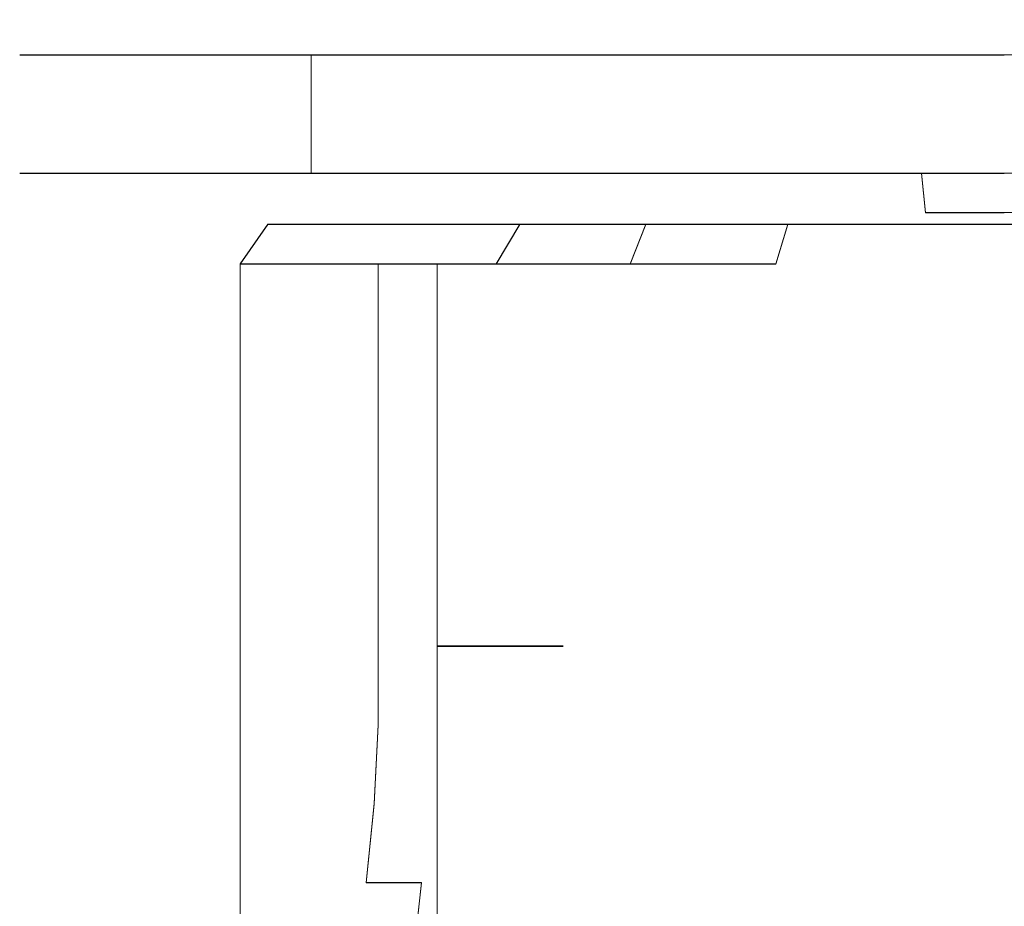
# Model space of a CAD drawing. Extents: x -125 to 293, y -246 to 0.
# Drawn here: x 75 to 100, y -22 to 0 of the extents above; entities that cross this region are included whole.
import ezdxf

# ---------------------------------------------------------------- set-up
doc = ezdxf.new("R2010")
doc.units = 0
doc.header["$LTSCALE"] = 500
doc.header["$MEASUREMENT"] = 0
doc.layers.add('CHROM', color=7, linetype='Continuous')
doc.layers.add('DWXOUTLINES', color=7, linetype='Continuous')

msp = doc.modelspace()

# ---------------------------------------------------------------- linework, layer by layer
at = {"layer": 'CHROM', "lineweight": 0}
for points, invisible_edges in [([(74.9, -0.9), (75, -0.9, 2.1), (76, 0, 2), (75.9, 0)], 15), ([(75, -0.9, -2.1), (74.9, -0.9), (75.9, 0), (76, 0, -2)], 15), ([(75, -0.9, 2.1), (75.3, -0.9, 4.3), (76.3, 0, 4.1), (76, 0, 2)], 15), ([(75.3, -0.9, -4.3), (75, -0.9, -2.1), (76, 0, -2), (76.3, 0, -4.1)], 15), ([(75.3, -0.9, 4.3), (75.8, -0.9, 6.4), (76.8, 0, 6.2), (76.3, 0, 4.1)], 15), ([(75.8, -0.9, -6.4), (75.3, -0.9, -4.3), (76.3, 0, -4.1), (76.8, 0, -6.2)], 15), ([(75.8, -0.9, 6.4), (76.5, -0.9, 8.5), (77.4, 0, 8.2), (76.8, 0, 6.2)], 15), ([(76.5, -0.9, -8.5), (75.8, -0.9, -6.4), (76.8, 0, -6.2), (77.4, 0, -8.2)], 15), ([(75.9, 0), (77.3, 0), (76, 0, -2), (75.9, 0)], 15), ([(75.9, 0), (76, 0, 2), (77.3, 0), (75.9, 0)], 15), ([(77.3, 0), (78.6, 0), (76.3, 0, -4.1), (76, 0, -2)], 15), ([(76, 0, 2), (76.3, 0, 4.1), (78.6, 0), (77.3, 0)], 15), ([(78.6, 0), (79.9, 0), (76.8, 0, -6.2), (76.3, 0, -4.1)], 15), ([(76.3, 0, 4.1), (76.8, 0, 6.2), (79.9, 0), (78.6, 0)], 15), ([(76.5, -0.9, 8.5), (77.3, -0.9, 10.5), (78.2, 0, 10.1), (77.4, 0, 8.2)], 15), ([(77.3, -0.9, -10.5), (76.5, -0.9, -8.5), (77.4, 0, -8.2), (78.2, 0, -10.1)], 15), ([(79.9, 0), (81.3, 0), (77.4, 0, -8.2), (76.8, 0, -6.2)], 15), ([(76.8, 0, 6.2), (77.4, 0, 8.2), (81.3, 0), (79.9, 0)], 15), ([(77.3, -0.9, 10.5), (78.3, -0.9, 12.5), (79.2, 0, 12), (78.2, 0, 10.1)], 15), ([(78.3, -0.9, -12.4), (77.3, -0.9, -10.5), (78.2, 0, -10.1), (79.2, 0, -11.9)], 15), ([(81.3, 0), (82.6, 0), (78.2, 0, -10.1), (77.4, 0, -8.2)], 15), ([(77.4, 0, 8.2), (78.2, 0, 10.1), (82.6, 0), (81.3, 0)], 15), ([(82.6, 0), (83.9, 0), (79.2, 0, -11.9), (78.2, 0, -10.1)], 15), ([(78.2, 0, 10.1), (79.2, 0, 12), (83.9, 0), (82.6, 0)], 15), ([(78.3, -0.9, 12.5), (79.5, -0.9, 14.3), (80.3, 0, 13.7), (79.2, 0, 12)], 15), ([(79.5, -0.9, -14.3), (78.3, -0.9, -12.4), (79.2, 0, -11.9), (80.3, 0, -13.7)], 15), ([(83.9, 0), (85.3, 0), (80.3, 0, -13.7), (79.2, 0, -11.9)], 15), ([(79.2, 0, 12), (80.3, 0, 13.7), (85.3, 0), (83.9, 0)], 15), ([(79.5, -0.9, 14.3), (80.8, -0.9, 16), (81.6, 0, 15.4), (80.3, 0, 13.7)], 15), ([(80.8, -0.9, -16), (79.5, -0.9, -14.3), (80.3, 0, -13.7), (81.6, 0, -15.4)], 15), ([(85.3, 0), (86.6, 0), (81.6, 0, -15.4), (80.3, 0, -13.7)], 15), ([(80.3, 0, 13.7), (81.6, 0, 15.4), (86.6, 0), (85.3, 0)], 15), ([(80.8, -0.9, 16), (82.3, -0.9, 17.6), (83, 0, 16.9), (81.6, 0, 15.4)], 15), ([(82.3, -0.9, -17.6), (80.8, -0.9, -16), (81.6, 0, -15.4), (83, 0, -16.9)], 15), ([(86.6, 0), (87.9, 0), (83, 0, -16.9), (81.6, 0, -15.4)], 15), ([(81.6, 0, 15.4), (83, 0, 16.9), (87.9, 0), (86.6, 0)], 15), ([(82.3, -0.9, 17.6), (83.9, -0.9, 19.1), (84.5, 0, 18.3), (83, 0, 16.9)], 15), ([(83.9, -0.9, -19.1), (82.3, -0.9, -17.6), (83, 0, -16.9), (84.5, 0, -18.3)], 15), ([(87.9, 0), (89.3, 0), (84.5, 0, -18.3), (83, 0, -16.9)], 15), ([(83, 0, 16.9), (84.5, 0, 18.3), (89.3, 0), (87.9, 0)], 15), ([(83.9, -0.9, 19.1), (85.6, -0.9, 20.4), (86.2, 0, 19.6), (84.5, 0, 18.3)], 15), ([(85.6, -0.9, -20.4), (83.9, -0.9, -19.1), (84.5, 0, -18.3), (86.2, 0, -19.6)], 15), ([(89.3, 0), (90.6, 0), (86.2, 0, -19.6), (84.5, 0, -18.3)], 15), ([(84.5, 0, 18.3), (86.2, 0, 19.6), (90.6, 0), (89.3, 0)], 15), ([(85.6, -0.9, 20.4), (87.4, -0.9, 21.6), (87.9, 0, 20.7), (86.2, 0, 19.6)], 15), ([(87.4, -0.9, -21.6), (85.6, -0.9, -20.4), (86.2, 0, -19.6), (87.9, 0, -20.7)], 15), ([(90.6, 0), (91.9, 0), (87.9, 0, -20.7), (86.2, 0, -19.6)], 15), ([(86.2, 0, 19.6), (87.9, 0, 20.7), (91.9, 0), (90.6, 0)], 15), ([(87.4, -0.9, 21.6), (89.4, -0.9, 22.6), (89.8, 0, 21.7), (87.9, 0, 20.7)], 15), ([(89.4, -0.9, -22.6), (87.4, -0.9, -21.6), (87.9, 0, -20.7), (89.8, 0, -21.7)], 15), ([(91.9, 0), (93.3, 0), (89.8, 0, -21.7), (87.9, 0, -20.7)], 15), ([(87.9, 0, 20.7), (89.8, 0, 21.7), (93.3, 0), (91.9, 0)], 15), ([(89.4, -0.9, 22.6), (91.4, -0.9, 23.4), (91.7, 0, 22.5), (89.8, 0, 21.7)], 15), ([(91.4, -0.9, -23.4), (89.4, -0.9, -22.6), (89.8, 0, -21.7), (91.7, 0, -22.5)], 15), ([(93.3, 0), (94.6, 0), (91.7, 0, -22.5), (89.8, 0, -21.7)], 15), ([(89.8, 0, 21.7), (91.7, 0, 22.5), (94.6, 0), (93.3, 0)], 15), ([(91.4, -0.9, 23.4), (93.5, -0.9, 24.1), (93.7, 0, 23.1), (91.7, 0, 22.5)], 15), ([(93.5, -0.9, -24.1), (91.4, -0.9, -23.4), (91.7, 0, -22.5), (93.7, 0, -23.1)], 15), ([(94.6, 0), (95.9, 0), (93.7, 0, -23.1), (91.7, 0, -22.5)], 15), ([(91.7, 0, 22.5), (93.7, 0, 23.1), (95.9, 0), (94.6, 0)], 15), ([(93.5, -0.9, 24.1), (95.6, -0.9, 24.6), (95.8, 0, 23.6), (93.7, 0, 23.1)], 15), ([(95.6, -0.9, -24.6), (93.5, -0.9, -24.1), (93.7, 0, -23.1), (95.8, 0, -23.6)], 15), ([(95.9, 0), (97.3, 0), (95.8, 0, -23.6), (93.7, 0, -23.1)], 15), ([(93.7, 0, 23.1), (95.8, 0, 23.6), (97.3, 0), (95.9, 0)], 15), ([(95.6, -0.9, 24.6), (97.8, -0.9, 24.9), (97.9, 0, 23.9), (95.8, 0, 23.6)], 15), ([(97.8, -0.9, -24.9), (95.6, -0.9, -24.6), (95.8, 0, -23.6), (97.9, 0, -23.9)], 15), ([(97.3, 0), (98.6, 0), (97.9, 0, -23.9), (95.8, 0, -23.6)], 15), ([(95.8, 0, 23.6), (97.9, 0, 23.9), (98.6, 0), (97.3, 0)], 15), ([(97.8, -0.9, 24.9), (99.9, -0.9, 25), (99.9, 0, 24), (97.9, 0, 23.9)], 15), ([(99.9, -0.9, -24.9), (97.8, -0.9, -24.9), (97.9, 0, -23.9), (99.9, 0, -23.9)], 15), ([(98.6, 0), (99.9, 0), (99.9, 0, -23.9), (97.9, 0, -23.9)], 15), ([(97.9, 0, 23.9), (99.9, 0, 24), (99.9, 0), (98.6, 0)], 15), ([(74.9, -3.9), (75, -3.9, 2.1), (75, -0.9, 2.1), (74.9, -0.9)], 11), ([(75, -3.9, -2.1), (74.9, -3.9), (74.9, -0.9), (75, -0.9, -2.1)], 11), ([(75, -3.9, 2.1), (75.3, -3.9, 4.3), (75.3, -0.9, 4.3), (75, -0.9, 2.1)], 11), ([(75.3, -3.9, -4.3), (75, -3.9, -2.1), (75, -0.9, -2.1), (75.3, -0.9, -4.3)], 11), ([(75.3, -3.9, 4.3), (75.8, -3.9, 6.4), (75.8, -0.9, 6.4), (75.3, -0.9, 4.3)], 11), ([(75.8, -3.9, -6.4), (75.3, -3.9, -4.3), (75.3, -0.9, -4.3), (75.8, -0.9, -6.4)], 11), ([(75.8, -3.9, 6.4), (76.5, -3.9, 8.5), (76.5, -0.9, 8.5), (75.8, -0.9, 6.4)], 11), ([(76.5, -3.9, -8.5), (75.8, -3.9, -6.4), (75.8, -0.9, -6.4), (76.5, -0.9, -8.5)], 11), ([(76.5, -3.9, 8.5), (77.3, -3.9, 10.5), (77.3, -0.9, 10.5), (76.5, -0.9, 8.5)], 11), ([(77.3, -3.9, -10.5), (76.5, -3.9, -8.5), (76.5, -0.9, -8.5), (77.3, -0.9, -10.5)], 11), ([(77.3, -3.9, 10.5), (78.3, -3.9, 12.5), (78.3, -0.9, 12.5), (77.3, -0.9, 10.5)], 11), ([(78.3, -3.9, -12.4), (77.3, -3.9, -10.5), (77.3, -0.9, -10.5), (78.3, -0.9, -12.4)], 11), ([(78.3, -3.9, 12.5), (79.5, -3.9, 14.3), (79.5, -0.9, 14.3), (78.3, -0.9, 12.5)], 11), ([(79.5, -3.9, -14.3), (78.3, -3.9, -12.4), (78.3, -0.9, -12.4), (79.5, -0.9, -14.3)], 11), ([(79.5, -3.9, 14.3), (80.8, -3.9, 16), (80.8, -0.9, 16), (79.5, -0.9, 14.3)], 11), ([(80.8, -3.9, -16), (79.5, -3.9, -14.3), (79.5, -0.9, -14.3), (80.8, -0.9, -16)], 11), ([(80.8, -3.9, 16), (82.3, -3.9, 17.6), (82.3, -0.9, 17.6), (80.8, -0.9, 16)], 9), ([(82.3, -3.9, -17.6), (80.8, -3.9, -16), (80.8, -0.9, -16), (82.3, -0.9, -17.6)], 11), ([(82.3, -3.9, 17.6), (83.9, -3.9, 19.1), (83.9, -0.9, 19.1), (82.3, -0.9, 17.6)], 11), ([(83.9, -3.9, -19.1), (82.3, -3.9, -17.6), (82.3, -0.9, -17.6), (83.9, -0.9, -19.1)], 9), ([(83.9, -3.9, 19.1), (85.6, -3.9, 20.4), (85.6, -0.9, 20.4), (83.9, -0.9, 19.1)], 11), ([(85.6, -3.9, -20.4), (83.9, -3.9, -19.1), (83.9, -0.9, -19.1), (85.6, -0.9, -20.4)], 11), ([(85.6, -3.9, 20.4), (87.4, -3.9, 21.6), (87.4, -0.9, 21.6), (85.6, -0.9, 20.4)], 11), ([(87.4, -3.9, -21.6), (85.6, -3.9, -20.4), (85.6, -0.9, -20.4), (87.4, -0.9, -21.6)], 11), ([(87.4, -3.9, 21.6), (89.4, -3.9, 22.6), (89.4, -0.9, 22.6), (87.4, -0.9, 21.6)], 11), ([(89.4, -3.9, -22.6), (87.4, -3.9, -21.6), (87.4, -0.9, -21.6), (89.4, -0.9, -22.6)], 11), ([(89.4, -3.9, 22.6), (91.4, -3.9, 23.4), (91.4, -0.9, 23.4), (89.4, -0.9, 22.6)], 11), ([(91.4, -3.9, -23.4), (89.4, -3.9, -22.6), (89.4, -0.9, -22.6), (91.4, -0.9, -23.4)], 11), ([(91.4, -3.9, 23.4), (93.5, -3.9, 24.1), (93.5, -0.9, 24.1), (91.4, -0.9, 23.4)], 11), ([(93.5, -3.9, -24.1), (91.4, -3.9, -23.4), (91.4, -0.9, -23.4), (93.5, -0.9, -24.1)], 11), ([(93.5, -3.9, 24.1), (95.6, -3.9, 24.6), (95.6, -0.9, 24.6), (93.5, -0.9, 24.1)], 11), ([(95.6, -3.9, -24.6), (93.5, -3.9, -24.1), (93.5, -0.9, -24.1), (95.6, -0.9, -24.6)], 11), ([(95.6, -3.9, 24.6), (97.8, -3.9, 24.9), (97.8, -0.9, 24.9), (95.6, -0.9, 24.6)], 11), ([(97.8, -3.9, -24.9), (95.6, -3.9, -24.6), (95.6, -0.9, -24.6), (97.8, -0.9, -24.9)], 11), ([(97.8, -3.9, 24.9), (99.9, -3.9, 25), (99.9, -0.9, 25), (97.8, -0.9, 24.9)], 11), ([(99.9, -3.9, -24.9), (97.8, -3.9, -24.9), (97.8, -0.9, -24.9), (99.9, -0.9, -24.9)], 11), ([(75.9, -4.9), (76, -4.9, 2), (75, -3.9, 2.1), (74.9, -3.9)], 11), ([(76, -4.9, -2), (75.9, -4.9), (74.9, -3.9), (75, -3.9, -2.1)], 11), ([(76, -4.9, 2), (76.3, -4.9, 4.1), (75.3, -3.9, 4.3), (75, -3.9, 2.1)], 11), ([(76.3, -4.9, -4.1), (76, -4.9, -2), (75, -3.9, -2.1), (75.3, -3.9, -4.3)], 11), ([(76.3, -4.9, 4.1), (76.8, -4.9, 6.2), (75.8, -3.9, 6.4), (75.3, -3.9, 4.3)], 11), ([(76.8, -4.9, -6.2), (76.3, -4.9, -4.1), (75.3, -3.9, -4.3), (75.8, -3.9, -6.4)], 11), ([(76.8, -4.9, 6.2), (77.4, -4.9, 8.2), (76.5, -3.9, 8.5), (75.8, -3.9, 6.4)], 11), ([(77.4, -4.9, -8.2), (76.8, -4.9, -6.2), (75.8, -3.9, -6.4), (76.5, -3.9, -8.5)], 11), ([(77.4, -4.9, 8.2), (78.2, -4.9, 10.1), (77.3, -3.9, 10.5), (76.5, -3.9, 8.5)], 11), ([(78.2, -4.9, -10.1), (77.4, -4.9, -8.2), (76.5, -3.9, -8.5), (77.3, -3.9, -10.5)], 11), ([(78.2, -4.9, 10.1), (79.2, -4.9, 12), (78.3, -3.9, 12.5), (77.3, -3.9, 10.5)], 11), ([(79.2, -4.9, -11.9), (78.2, -4.9, -10.1), (77.3, -3.9, -10.5), (78.3, -3.9, -12.4)], 11), ([(79.2, -4.9, 12), (80.3, -4.9, 13.7), (79.5, -3.9, 14.3), (78.3, -3.9, 12.5)], 11), ([(80.3, -4.9, -13.7), (79.2, -4.9, -11.9), (78.3, -3.9, -12.4), (79.5, -3.9, -14.3)], 11), ([(80.3, -4.9, 13.7), (81.6, -4.9, 15.4), (80.8, -3.9, 16), (79.5, -3.9, 14.3)], 11), ([(81.6, -4.9, -15.4), (80.3, -4.9, -13.7), (79.5, -3.9, -14.3), (80.8, -3.9, -16)], 11), ([(81.6, -4.9, 15.4), (83, -4.9, 16.9), (82.3, -3.9, 17.6), (80.8, -3.9, 16)], 11), ([(83, -4.9, -16.9), (81.6, -4.9, -15.4), (80.8, -3.9, -16), (82.3, -3.9, -17.6)], 11), ([(83, -4.9, 16.9), (84.5, -4.9, 18.3), (83.9, -3.9, 19.1), (82.3, -3.9, 17.6)], 11), ([(84.5, -4.9, -18.3), (83, -4.9, -16.9), (82.3, -3.9, -17.6), (83.9, -3.9, -19.1)], 11), ([(84.5, -4.9, 18.3), (86.2, -4.9, 19.6), (85.6, -3.9, 20.4), (83.9, -3.9, 19.1)], 11), ([(86.2, -4.9, -19.6), (84.5, -4.9, -18.3), (83.9, -3.9, -19.1), (85.6, -3.9, -20.4)], 11), ([(86.2, -4.9, 19.6), (87.9, -4.9, 20.7), (87.4, -3.9, 21.6), (85.6, -3.9, 20.4)], 11), ([(87.9, -4.9, -20.7), (86.2, -4.9, -19.6), (85.6, -3.9, -20.4), (87.4, -3.9, -21.6)], 11), ([(87.9, -4.9, 20.7), (89.8, -4.9, 21.7), (89.4, -3.9, 22.6), (87.4, -3.9, 21.6)], 11), ([(89.8, -4.9, -21.7), (87.9, -4.9, -20.7), (87.4, -3.9, -21.6), (89.4, -3.9, -22.6)], 11), ([(89.8, -4.9, 21.7), (91.7, -4.9, 22.5), (91.4, -3.9, 23.4), (89.4, -3.9, 22.6)], 11), ([(91.7, -4.9, -22.5), (89.8, -4.9, -21.7), (89.4, -3.9, -22.6), (91.4, -3.9, -23.4)], 11), ([(91.7, -4.9, 22.5), (93.7, -4.9, 23.1), (93.5, -3.9, 24.1), (91.4, -3.9, 23.4)], 11), ([(93.7, -4.9, -23.1), (91.7, -4.9, -22.5), (91.4, -3.9, -23.4), (93.5, -3.9, -24.1)], 11), ([(93.7, -4.9, 23.1), (95.8, -4.9, 23.6), (95.6, -3.9, 24.6), (93.5, -3.9, 24.1)], 11), ([(95.8, -4.9, -23.6), (93.7, -4.9, -23.1), (93.5, -3.9, -24.1), (95.6, -3.9, -24.6)], 11), ([(95.8, -4.9, 23.6), (97.9, -4.9, 23.9), (97.8, -3.9, 24.9), (95.6, -3.9, 24.6)], 11), ([(97.9, -4.9, -23.9), (95.8, -4.9, -23.6), (95.6, -3.9, -24.6), (97.8, -3.9, -24.9)], 11), ([(97.9, -4.9, 23.9), (99.9, -4.9, 24), (99.9, -3.9, 25), (97.8, -3.9, 24.9)], 11), ([(99.9, -4.9, -23.9), (97.9, -4.9, -23.9), (97.8, -3.9, -24.9), (99.9, -3.9, -24.9)], 13), ([(75.9, -4.9), (76, -4.9, -2), (77.3, -4.9), (75.9, -4.9)], 15), ([(75.9, -4.9), (77.3, -4.9), (76, -4.9, 2), (75.9, -4.9)], 15), ([(76, -4.9, -2), (76.3, -4.9, -4.1), (78.6, -4.9), (77.3, -4.9)], 15), ([(77.3, -4.9), (78.6, -4.9), (76.3, -4.9, 4.1), (76, -4.9, 2)], 15), ([(76.3, -4.9, -4.1), (76.8, -4.9, -6.2), (79.9, -4.9), (78.6, -4.9)], 15), ([(78.6, -4.9), (79.9, -4.9), (76.8, -4.9, 6.2), (76.3, -4.9, 4.1)], 15), ([(76.8, -4.9, -6.2), (77.4, -4.9, -8.2), (81.3, -4.9), (79.9, -4.9)], 15), ([(79.9, -4.9), (81.3, -4.9), (77.4, -4.9, 8.2), (76.8, -4.9, 6.2)], 15), ([(77.4, -4.9, -8.2), (78.2, -4.9, -10.1), (82.6, -4.9), (81.3, -4.9)], 15), ([(81.3, -4.9), (82.6, -4.9), (78.2, -4.9, 10.1), (77.4, -4.9, 8.2)], 15), ([(78.2, -4.9, -10.1), (79.2, -4.9, -11.9), (83.9, -4.9), (82.6, -4.9)], 15), ([(82.6, -4.9), (83.9, -4.9), (79.2, -4.9, 12), (78.2, -4.9, 10.1)], 15), ([(79.2, -4.9, -11.9), (80.3, -4.9, -13.7), (85.3, -4.9), (83.9, -4.9)], 15), ([(83.9, -4.9), (85.3, -4.9), (80.3, -4.9, 13.7), (79.2, -4.9, 12)], 15), ([(80.3, -4.9, -13.7), (81.6, -4.9, -15.4), (86.6, -4.9), (85.3, -4.9)], 15), ([(85.3, -4.9), (86.6, -4.9), (81.6, -4.9, 15.4), (80.3, -4.9, 13.7)], 15), ([(81.6, -4.9, -15.4), (83, -4.9, -16.9), (87.9, -4.9), (86.6, -4.9)], 15), ([(86.6, -4.9), (87.9, -4.9), (83, -4.9, 16.9), (81.6, -4.9, 15.4)], 15), ([(83, -4.9, -16.9), (84.5, -4.9, -18.3), (89.3, -4.9), (87.9, -4.9)], 15), ([(87.9, -4.9), (89.3, -4.9), (84.5, -4.9, 18.3), (83, -4.9, 16.9)], 15), ([(84.5, -4.9, -18.3), (86.2, -4.9, -19.6), (90.6, -4.9), (89.3, -4.9)], 15), ([(89.3, -4.9), (90.6, -4.9), (86.2, -4.9, 19.6), (84.5, -4.9, 18.3)], 15), ([(86.2, -4.9, -19.6), (87.9, -4.9, -20.7), (91.9, -4.9), (90.6, -4.9)], 15), ([(90.6, -4.9), (91.9, -4.9), (87.9, -4.9, 20.7), (86.2, -4.9, 19.6)], 15), ([(87.9, -4.9, -20.7), (89.8, -4.9, -21.7), (93.3, -4.9), (91.9, -4.9)], 15), ([(91.9, -4.9), (93.3, -4.9), (89.8, -4.9, 21.7), (87.9, -4.9, 20.7)], 15), ([(89.8, -4.9, -21.7), (91.7, -4.9, -22.5), (94.6, -4.9), (93.3, -4.9)], 15), ([(93.3, -4.9), (94.6, -4.9), (91.7, -4.9, 22.5), (89.8, -4.9, 21.7)], 15), ([(91.7, -4.9, -22.5), (93.7, -4.9, -23.1), (95.9, -4.9), (94.6, -4.9)], 15), ([(94.6, -4.9), (95.9, -4.9), (93.7, -4.9, 23.1), (91.7, -4.9, 22.5)], 15), ([(93.7, -4.9, -23.1), (95.8, -4.9, -23.6), (97.3, -4.9), (95.9, -4.9)], 15), ([(95.9, -4.9), (97.3, -4.9), (95.8, -4.9, 23.6), (93.7, -4.9, 23.1)], 15), ([(95.8, -4.9, -23.6), (97.9, -4.9, -23.9), (98.6, -4.9), (97.3, -4.9)], 15), ([(97.3, -4.9), (98.6, -4.9), (97.9, -4.9, 23.9), (95.8, -4.9, 23.6)], 15), ([(97.9, -4.9, -23.9), (99.9, -4.9, -23.9), (99.9, -4.9), (98.6, -4.9)], 14), ([(98.6, -4.9), (99.9, -4.9), (99.9, -4.9, 24), (97.9, -4.9, 23.9)], 15), ([(80.5, -6.2), (81.2, -5.2), (81.2, -5.2, -10.7), (80.5, -6.2, -11.2)], 11), ([(80.5, -6.2, 11.2), (81.2, -5.2, 10.8), (81.2, -5.2), (80.5, -6.2)], 14), ([(80.5, -6.2, 11.2), (81.5, -6.2, 12.9), (82.3, -5.2, 12.3), (81.2, -5.2, 10.8)], 15), ([(81.2, -5.2, -10.7), (82.3, -5.2, -12.3), (81.5, -6.2, -12.9), (80.5, -6.2, -11.2)], 15), ([(118.7, -5.2, -10.7), (81.2, -5.2, -10.7), (81.2, -5.2), (118.7, -5.2)], 12), ([(118.7, -5.2), (81.2, -5.2), (81.2, -5.2, 10.8), (118.7, -5.2, 10.8)], 9), ([(81.2, -5.2, 10.8), (82.3, -5.2, 12.3), (82.8, -5.2, 10.8), (81.2, -5.2, 10.8)], 11), ([(81.2, -5.2, -10.7), (82.8, -5.2, -10.7), (82.3, -5.2, -12.3), (81.2, -5.2, -10.7)], 14), ([(81.5, -6.2, 12.9), (82.7, -6.2, 14.4), (83.4, -5.2, 13.8), (82.3, -5.2, 12.3)], 15), ([(82.3, -5.2, -12.3), (83.4, -5.2, -13.8), (82.7, -6.2, -14.4), (81.5, -6.2, -12.9)], 15), ([(82.3, -5.2, 12.3), (83.4, -5.2, 13.8), (84.4, -5.2, 10.8), (82.8, -5.2, 10.8)], 11), ([(82.8, -5.2, -10.7), (84.4, -5.2, -10.7), (83.4, -5.2, -13.8), (82.3, -5.2, -12.3)], 14), ([(82.7, -6.2, 14.4), (84, -6.2, 15.9), (84.7, -5.2, 15.2), (83.4, -5.2, 13.8)], 15), ([(83.4, -5.2, -13.8), (84.7, -5.2, -15.2), (84, -6.2, -15.9), (82.7, -6.2, -14.4)], 15), ([(83.4, -5.2, 13.8), (84.7, -5.2, 15.2), (85.9, -5.2, 10.8), (84.4, -5.2, 10.8)], 11), ([(84.4, -5.2, -10.7), (85.9, -5.2, -10.7), (84.7, -5.2, -15.2), (83.4, -5.2, -13.8)], 14), ([(84, -6.2, 15.9), (85.5, -6.2, 17.2), (86.1, -5.2, 16.5), (84.7, -5.2, 15.2)], 15), ([(84.7, -5.2, -15.2), (86.1, -5.2, -16.5), (85.5, -6.2, -17.2), (84, -6.2, -15.9)], 15), ([(84.7, -5.2, 15.2), (86.1, -5.2, 16.5), (87.5, -5.2, 10.8), (85.9, -5.2, 10.8)], 11), ([(85.9, -5.2, -10.7), (87.5, -5.2, -10.7), (86.1, -5.2, -16.5), (84.7, -5.2, -15.2)], 14), ([(85.5, -6.2, 17.2), (87, -6.2, 18.4), (87.6, -5.2, 17.6), (86.1, -5.2, 16.5)], 15), ([(86.1, -5.2, -16.5), (87.6, -5.2, -17.6), (87, -6.2, -18.4), (85.5, -6.2, -17.2)], 13), ([(86.1, -5.2, 16.5), (87.6, -5.2, 17.6), (89, -5.2, 10.8), (87.5, -5.2, 10.8)], 11), ([(87.5, -5.2, -10.7), (89, -5.2, -10.7), (87.6, -5.2, -17.6), (86.1, -5.2, -16.5)], 14), ([(87, -6.2, 18.4), (88.7, -6.2, 19.4), (89.1, -5.2, 18.7), (87.6, -5.2, 17.6)], 15), ([(87.6, -5.2, -17.6), (89.1, -5.2, -18.7), (88.7, -6.2, -19.4), (87, -6.2, -18.4)], 15), ([(87.6, -5.2, 17.6), (89.1, -5.2, 18.7), (90.6, -5.2, 10.8), (89, -5.2, 10.8)], 11), ([(89, -5.2, -10.7), (90.6, -5.2, -10.7), (89.1, -5.2, -18.7), (87.6, -5.2, -17.6)], 10), ([(88.7, -6.2, 19.4), (90.4, -6.2, 20.3), (90.8, -5.2, 19.5), (89.1, -5.2, 18.7)], 15), ([(89.1, -5.2, -18.7), (90.8, -5.2, -19.5), (90.4, -6.2, -20.3), (88.7, -6.2, -19.4)], 13), ([(89.1, -5.2, 18.7), (90.8, -5.2, 19.5), (92.2, -5.2, 10.8), (90.6, -5.2, 10.8)], 11), ([(90.6, -5.2, -10.7), (92.2, -5.2, -10.7), (90.8, -5.2, -19.5), (89.1, -5.2, -18.7)], 10), ([(90.4, -6.2, 20.3), (92.3, -6.2, 21.1), (92.6, -5.2, 20.2), (90.8, -5.2, 19.5)], 15), ([(90.8, -5.2, -19.5), (92.6, -5.2, -20.2), (92.3, -6.2, -21.1), (90.4, -6.2, -20.3)], 15), ([(90.8, -5.2, 19.5), (92.6, -5.2, 20.2), (93.7, -5.2, 10.8), (92.2, -5.2, 10.8)], 11), ([(92.2, -5.2, -10.7), (93.7, -5.2, -10.7), (92.6, -5.2, -20.2), (90.8, -5.2, -19.5)], 14), ([(92.3, -6.2, 21.1), (94.1, -6.2, 21.7), (94.4, -5.2, 20.8), (92.6, -5.2, 20.2)], 13), ([(92.6, -5.2, -20.2), (94.4, -5.2, -20.8), (94.1, -6.2, -21.7), (92.3, -6.2, -21.1)], 13), ([(92.6, -5.2, 20.2), (94.4, -5.2, 20.8), (95.3, -5.2, 10.8), (93.7, -5.2, 10.8)], 11), ([(93.7, -5.2, -10.7), (95.3, -5.2, -10.7), (94.4, -5.2, -20.8), (92.6, -5.2, -20.2)], 14), ([(94.1, -6.2, 21.7), (96, -6.2, 22.1), (96.2, -5.2, 21.2), (94.4, -5.2, 20.8)], 15), ([(94.4, -5.2, -20.8), (96.2, -5.2, -21.2), (96, -6.2, -22.1), (94.1, -6.2, -21.7)], 15), ([(94.4, -5.2, 20.8), (96.2, -5.2, 21.2), (96.8, -5.2, 10.8), (95.3, -5.2, 10.8)], 10), ([(95.3, -5.2, -10.7), (96.8, -5.2, -10.7), (96.2, -5.2, -21.2), (94.4, -5.2, -20.8)], 10), ([(96, -6.2, 22.1), (98, -6.2, 22.4), (98.1, -5.2, 21.5), (96.2, -5.2, 21.2)], 15), ([(96.2, -5.2, -21.2), (98.1, -5.2, -21.5), (98, -6.2, -22.4), (96, -6.2, -22.1)], 15), ([(96.2, -5.2, 21.2), (98.1, -5.2, 21.5), (98.4, -5.2, 10.8), (96.8, -5.2, 10.8)], 10), ([(96.8, -5.2, -10.7), (98.4, -5.2, -10.7), (98.1, -5.2, -21.5), (96.2, -5.2, -21.2)], 10), ([(98, -6.2, 22.4), (99.9, -6.2, 22.5), (99.9, -5.2, 21.6), (98.1, -5.2, 21.5)], 15), ([(98.1, -5.2, -21.5), (99.9, -5.2, -21.5), (99.9, -6.2, -22.4), (98, -6.2, -22.4)], 15), ([(98.1, -5.2, 21.5), (99.9, -5.2, 21.6), (99.9, -5.2, 10.8), (98.4, -5.2, 10.8)], 10), ([(98.4, -5.2, -10.7), (99.9, -5.2, -10.7), (99.9, -5.2, -21.5), (98.1, -5.2, -21.5)], 10), ([(80.5, -6.2), (80.5, -39.9, 1.5), (80.5, -38.1, 11.8), (80.5, -6.2, 11.2)], 12), ([(80.5, -6.2, -11.2), (80.5, -15.9, -11.2), (80.5, -18, 0.5), (80.5, -6.2)], 9), ([(80.5, -38.1, 11.8), (81.6, -37.8, 13.4), (81.5, -6.2, 12.9), (80.5, -6.2, 11.2)], 10), ([(81.5, -15.9, -12.9), (80.5, -15.9, -11.2), (80.5, -6.2, -11.2), (81.5, -6.2, -12.9)], 11), ([(81.6, -37.8, 13.4), (82.7, -37.6, 15), (82.7, -6.2, 14.4), (81.5, -6.2, 12.9)], 10), ([(82.7, -15.9, -14.4), (81.5, -15.9, -12.9), (81.5, -6.2, -12.9), (82.7, -6.2, -14.4)], 11), ([(82.7, -37.6, 15), (84.1, -37.3, 16.3), (84, -6.2, 15.9), (82.7, -6.2, 14.4)], 10), ([(84, -15.9, -15.9), (82.7, -15.9, -14.4), (82.7, -6.2, -14.4), (84, -6.2, -15.9)], 11), ([(84.1, -37.3, 16.3), (85.5, -37.1, 17.7), (85.5, -6.2, 17.2), (84, -6.2, 15.9)], 8), ([(85.5, -15.9, -17.2), (84, -15.9, -15.9), (84, -6.2, -15.9), (85.5, -6.2, -17.2)], 9), ([(85.5, -37.1, 17.7), (87.1, -36.9, 18.8), (87, -6.2, 18.4), (85.5, -6.2, 17.2)], 10), ([(87, -15.9, -18.4), (85.5, -15.9, -17.2), (85.5, -6.2, -17.2), (87, -6.2, -18.4)], 10), ([(87.1, -36.9, 18.8), (88.7, -36.7, 19.9), (88.7, -6.2, 19.4), (87, -6.2, 18.4)], 10), ([(88.7, -15.9, -19.4), (87, -15.9, -18.4), (87, -6.2, -18.4), (88.7, -6.2, -19.4)], 14), ([(88.7, -36.7, 19.9), (90.5, -36.5, 20.7), (90.4, -6.2, 20.3), (88.7, -6.2, 19.4)], 10), ([(90.4, -15.9, -20.3), (88.7, -15.9, -19.4), (88.7, -6.2, -19.4), (90.4, -6.2, -20.3)], 15), ([(90.5, -36.5, 20.7), (92.3, -36.4, 21.5), (92.3, -6.2, 21.1), (90.4, -6.2, 20.3)], 10), ([(92.3, -15.9, -21.1), (90.4, -15.9, -20.3), (90.4, -6.2, -20.3), (92.3, -6.2, -21.1)], 11), ([(92.3, -36.4, 21.5), (94.2, -36.3, 22), (94.1, -6.2, 21.7), (92.3, -6.2, 21.1)], 10), ([(94.1, -15.9, -21.7), (92.3, -15.9, -21.1), (92.3, -6.2, -21.1), (94.1, -6.2, -21.7)], 11), ([(94.2, -36.3, 22), (96, -36.2, 22.5), (96, -6.2, 22.1), (94.1, -6.2, 21.7)], 14), ([(96, -15.9, -22.1), (94.1, -15.9, -21.7), (94.1, -6.2, -21.7), (96, -6.2, -22.1)], 15), ([(96, -36.2, 22.5), (98, -36.2, 22.7), (98, -6.2, 22.4), (96, -6.2, 22.1)], 14), ([(98, -15.9, -22.4), (96, -15.9, -22.1), (96, -6.2, -22.1), (98, -6.2, -22.4)], 15), ([(98, -36.2, 22.7), (99.9, -36.2, 22.9), (99.9, -6.2, 22.5), (98, -6.2, 22.4)], 14), ([(99.9, -15.9, -22.4), (98, -15.9, -22.4), (98, -6.2, -22.4), (99.9, -6.2, -22.4)], 15), ([(81.5, -18, -12.8), (80.4, -18, -11.1), (80.5, -15.9, -11.2), (81.5, -15.9, -12.9)], 15), ([(80.5, -15.9, -11.2), (80.4, -18, -11.1), (80.5, -18.4, -5.4), (80.5, -17, -5.2)], 3), ([(82.7, -17.9, -14.3), (81.5, -18, -12.8), (81.5, -15.9, -12.9), (82.7, -15.9, -14.4)], 15), ([(84, -17.9, -15.8), (82.7, -17.9, -14.3), (82.7, -15.9, -14.4), (84, -15.9, -15.9)], 15), ([(85.4, -17.9, -17.1), (84, -17.9, -15.8), (84, -15.9, -15.9), (85.5, -15.9, -17.2)], 13), ([(86.2, -18, -17.7), (85.4, -17.9, -17.1), (85.5, -15.9, -17.2), (86.3, -15.9, -17.8)], 11), ([(87, -17.9, -18.3), (86.2, -18, -17.7), (86.3, -15.9, -17.8), (87, -15.9, -18.4)], 11), ([(87.8, -17.9, -18.8), (87, -17.9, -18.3), (87, -15.9, -18.4), (87.9, -15.9, -18.9)], 11), ([(88.6, -17.8, -19.4), (87.8, -17.9, -18.8), (87.9, -15.9, -18.9), (88.7, -15.9, -19.4)], 11), ([(90.4, -17.8, -20.3), (88.6, -17.8, -19.4), (88.7, -15.9, -19.4), (90.4, -15.9, -20.3)], 15), ([(92.2, -17.8, -21), (90.4, -17.8, -20.3), (90.4, -15.9, -20.3), (92.3, -15.9, -21.1)], 15), ([(94.1, -17.8, -21.6), (92.2, -17.8, -21), (92.3, -15.9, -21.1), (94.1, -15.9, -21.7)], 15), ([(96, -17.8, -22), (94.1, -17.8, -21.6), (94.1, -15.9, -21.7), (96, -15.9, -22.1)], 15), ([(98, -17.8, -22.3), (96, -17.8, -22), (96, -15.9, -22.1), (98, -15.9, -22.4)], 15), ([(99.9, -17.8, -22.4), (98, -17.8, -22.3), (98, -15.9, -22.4), (99.9, -15.9, -22.4)], 15), ([(81.4, -20, -12.8), (80.4, -20, -11.1), (80.4, -18, -11.1), (81.5, -18, -12.8)], 15), ([(80.4, -18, -11.1), (80.4, -20, -11.1), (80.5, -19.7, -5.6), (80.5, -18.4, -5.4)], 11), ([(82.6, -20, -14.4), (81.4, -20, -12.8), (81.5, -18, -12.8), (82.7, -17.9, -14.3)], 15), ([(83.9, -19.9, -15.9), (82.6, -20, -14.4), (82.7, -17.9, -14.3), (84, -17.9, -15.8)], 15), ([(85.3, -19.9, -17.3), (83.9, -19.9, -15.9), (84, -17.9, -15.8), (85.4, -17.9, -17.1)], 13), ([(86, -20, -17.9), (85.3, -19.9, -17.3), (85.4, -17.9, -17.1), (86.2, -18, -17.7)], 15), ([(86.8, -19.9, -18.5), (86, -20, -17.9), (86.2, -18, -17.7), (87, -17.9, -18.3)], 15), ([(87.7, -19.8, -19), (86.8, -19.9, -18.5), (87, -17.9, -18.3), (87.8, -17.9, -18.8)], 15), ([(88.5, -19.7, -19.5), (87.7, -19.8, -19), (87.8, -17.9, -18.8), (88.6, -17.8, -19.4)], 15), ([(90.3, -19.7, -20.4), (88.5, -19.7, -19.5), (88.6, -17.8, -19.4), (90.4, -17.8, -20.3)], 15), ([(92.1, -19.7, -21.1), (90.3, -19.7, -20.4), (90.4, -17.8, -20.3), (92.2, -17.8, -21)], 15), ([(94, -19.7, -21.7), (92.1, -19.7, -21.1), (92.2, -17.8, -21), (94.1, -17.8, -21.6)], 15), ([(96, -19.6, -22.1), (94, -19.7, -21.7), (94.1, -17.8, -21.6), (96, -17.8, -22)], 15), ([(98, -19.6, -22.4), (96, -19.6, -22.1), (96, -17.8, -22), (98, -17.8, -22.3)], 15), ([(99.9, -19.6, -22.5), (98, -19.6, -22.4), (98, -17.8, -22.3), (99.9, -17.8, -22.4)], 15), ([(80.4, -20, -11.1), (80.4, -22.1, -11.3), (80.5, -21.1, -5.8), (80.5, -19.7, -5.6)], 11), ([(88.3, -21.6, -19.8), (87.5, -21.7, -19.4), (87.7, -19.8, -19), (88.5, -19.7, -19.5)], 15), ([(90.1, -21.6, -20.7), (88.3, -21.6, -19.8), (88.5, -19.7, -19.5), (90.3, -19.7, -20.4)], 15), ([(92, -21.5, -21.4), (90.1, -21.6, -20.7), (90.3, -19.7, -20.4), (92.1, -19.7, -21.1)], 15), ([(94, -21.5, -22), (92, -21.5, -21.4), (92.1, -19.7, -21.1), (94, -19.7, -21.7)], 15), ([(95.9, -21.5, -22.4), (94, -21.5, -22), (94, -19.7, -21.7), (96, -19.6, -22.1)], 15), ([(97.9, -21.5, -22.6), (95.9, -21.5, -22.4), (96, -19.6, -22.1), (98, -19.6, -22.4)], 15), ([(99.9, -21.5, -22.7), (97.9, -21.5, -22.6), (98, -19.6, -22.4), (99.9, -19.6, -22.5)], 15), ([(81.4, -22, -13), (80.4, -22.1, -11.3), (80.4, -20, -11.1), (81.4, -20, -12.8)], 15), ([(82.5, -22, -14.7), (81.4, -22, -13), (81.4, -20, -12.8), (82.6, -20, -14.4)], 15), ([(83.7, -21.9, -16.2), (82.5, -22, -14.7), (82.6, -20, -14.4), (83.9, -19.9, -15.9)], 15), ([(85.1, -21.9, -17.6), (83.7, -21.9, -16.2), (83.9, -19.9, -15.9), (85.3, -19.9, -17.3)], 12), ([(85.8, -22, -18.3), (85.1, -21.9, -17.6), (85.3, -19.9, -17.3), (86, -20, -17.9)], 15), ([(86.6, -21.8, -18.8), (85.8, -22, -18.3), (86, -20, -17.9), (86.8, -19.9, -18.5)], 15), ([(87.5, -21.7, -19.4), (86.6, -21.8, -18.8), (86.8, -19.9, -18.5), (87.7, -19.8, -19)], 15), ([(80.4, -22.1, -11.3), (80.4, -24.1, -11.6), (80.5, -22.5, -6), (80.5, -21.1, -5.8)], 11), ([(91.9, -23.3, -21.8), (90, -23.4, -21.2), (90.1, -21.6, -20.7), (92, -21.5, -21.4)], 15), ([(93.9, -23.3, -22.4), (91.9, -23.3, -21.8), (92, -21.5, -21.4), (94, -21.5, -22)], 15), ([(95.9, -23.3, -22.8), (93.9, -23.3, -22.4), (94, -21.5, -22), (95.9, -21.5, -22.4)], 15), ([(97.9, -23.3, -23), (95.9, -23.3, -22.8), (95.9, -21.5, -22.4), (97.9, -21.5, -22.6)], 15), ([(99.9, -23.3, -23.1), (97.9, -23.3, -23), (97.9, -21.5, -22.6), (99.9, -21.5, -22.7)], 15), ([(87.2, -23.6, -19.9), (86.3, -23.7, -19.4), (86.6, -21.8, -18.8), (87.5, -21.7, -19.4)], 15), ([(88.1, -23.4, -20.4), (87.2, -23.6, -19.9), (87.5, -21.7, -19.4), (88.3, -21.6, -19.8)], 15), ([(90, -23.4, -21.2), (88.1, -23.4, -20.4), (88.3, -21.6, -19.8), (90.1, -21.6, -20.7)], 15), ([(81.3, -24.1, -13.4), (80.4, -24.1, -11.6), (80.4, -22.1, -11.3), (81.4, -22, -13)], 15), ([(82.4, -24, -15.1), (81.3, -24.1, -13.4), (81.4, -22, -13), (82.5, -22, -14.7)], 15), ([(83.6, -23.9, -16.7), (82.4, -24, -15.1), (82.5, -22, -14.7), (83.7, -21.9, -16.2)], 15), ([(84.9, -23.8, -18.2), (83.6, -23.9, -16.7), (83.7, -21.9, -16.2), (85.1, -21.9, -17.6)], 7), ([(85.6, -23.9, -18.8), (84.9, -23.8, -18.2), (85.1, -21.9, -17.6), (85.8, -22, -18.3)], 15), ([(86.3, -23.7, -19.4), (85.6, -23.9, -18.8), (85.8, -22, -18.3), (86.6, -21.8, -18.8)], 15)]:
    msp.add_3dface(points, dxfattribs=dict(at, invisible_edges=invisible_edges))
msp.add_3dface([(80.5, -41.8, -8.7), (80.5, -39.9, 1.5), (80.5, -18, 0.5), (80.5, -17, -5.2)], dxfattribs=at)
at = {"layer": 'DWXOUTLINES', "color": 0, "lineweight": 0}
for p, q in [((74.9, -0.89), (75, -0.89, 2.1)), ((75, -0.89, -2.09), (74.9, -0.89)), ((75.3, -0.89, 4.3), (75, -0.89, 2.1)), ((75, -0.89, -2.09), (75.3, -0.89, -4.29)), ((75.8, -0.89, 6.4), (75.3, -0.89, 4.3)), ((75.3, -0.89, -4.29), (75.8, -0.89, -6.39)), ((76.5, -0.89, 8.5), (75.8, -0.89, 6.4)), ((75.8, -0.89, -6.39), (76.5, -0.89, -8.49)), ((77.3, -0.89, 10.5), (76.5, -0.89, 8.5)), ((76.5, -0.89, -8.49), (77.3, -0.89, -10.49)), ((78.3, -0.89, 12.5), (77.3, -0.89, 10.5)), ((77.3, -0.89, -10.49), (78.3, -0.89, -12.39)), ((79.5, -0.89, 14.3), (78.3, -0.89, 12.5)), ((78.3, -0.89, -12.39), (79.5, -0.89, -14.29)), ((80.8, -0.89, 16), (79.5, -0.89, 14.3)), ((79.5, -0.89, -14.29), (80.8, -0.89, -15.99)), ((82.3, -0.89, 17.6), (80.8, -0.89, 16)), ((80.8, -0.89, -15.99), (82.3, -0.89, -17.59)), ((82.3, -0.89, 17.6), (82.3, -3.89, 17.6)), ((82.3, -0.89, -17.59), (82.3, -3.89, -17.59)), ((83.9, -0.89, 19.1), (82.3, -0.89, 17.6)), ((82.3, -0.89, -17.59), (83.9, -0.89, -19.09)), ((85.6, -0.89, 20.4), (83.9, -0.89, 19.1)), ((83.9, -0.89, -19.09), (85.6, -0.89, -20.39)), ((87.4, -0.89, 21.6), (85.6, -0.89, 20.4)), ((85.6, -0.89, -20.39), (87.4, -0.89, -21.59)), ((89.4, -0.89, 22.6), (87.4, -0.89, 21.6)), ((87.4, -0.89, -21.59), (89.4, -0.89, -22.59)), ((91.4, -0.89, 23.4), (89.4, -0.89, 22.6)), ((89.4, -0.89, -22.59), (91.4, -0.89, -23.39)), ((93.5, -0.89, 24.1), (91.4, -0.89, 23.4)), ((91.4, -0.89, -23.39), (93.5, -0.89, -24.09)), ((95.6, -0.89, 24.6), (93.5, -0.89, 24.1)), ((93.5, -0.89, -24.09), (95.6, -0.89, -24.59)), ((97.8, -0.89, 24.9), (95.6, -0.89, 24.6)), ((95.6, -0.89, -24.59), (97.8, -0.89, -24.89)), ((99.9, -0.89, 25), (97.8, -0.89, 24.9)), ((97.8, -0.89, -24.89), (99.9, -0.89, -24.89)), ((102.1, -0.89, 24.9), (99.9, -0.89, 25)), ((99.9, -0.89, -24.89), (102.1, -0.89, -24.89)), ((74.9, -3.89), (75, -3.89, 2.1)), ((75, -3.89, -2.09), (74.9, -3.89)), ((75.3, -3.89, 4.3), (75, -3.89, 2.1)), ((75, -3.89, -2.09), (75.3, -3.89, -4.29)), ((75.8, -3.89, 6.4), (75.3, -3.89, 4.3)), ((75.3, -3.89, -4.29), (75.8, -3.89, -6.39)), ((76.5, -3.89, 8.5), (75.8, -3.89, 6.4)), ((75.8, -3.89, -6.39), (76.5, -3.89, -8.49)), ((77.3, -3.89, 10.5), (76.5, -3.89, 8.5)), ((76.5, -3.89, -8.49), (77.3, -3.89, -10.49)), ((78.3, -3.89, 12.5), (77.3, -3.89, 10.5)), ((77.3, -3.89, -10.49), (78.3, -3.89, -12.39)), ((79.5, -3.89, 14.3), (78.3, -3.89, 12.5)), ((78.3, -3.89, -12.39), (79.5, -3.89, -14.29)), ((80.8, -3.89, 16), (79.5, -3.89, 14.3)), ((79.5, -3.89, -14.29), (80.8, -3.89, -15.99)), ((82.3, -3.89, 17.6), (80.8, -3.89, 16)), ((80.8, -3.89, -15.99), (82.3, -3.89, -17.59)), ((83.9, -3.89, 19.1), (82.3, -3.89, 17.6)), ((82.3, -3.89, -17.59), (83.9, -3.89, -19.09)), ((85.6, -3.89, 20.4), (83.9, -3.89, 19.1)), ((83.9, -3.89, -19.09), (85.6, -3.89, -20.39)), ((87.4, -3.89, 21.6), (85.6, -3.89, 20.4)), ((85.6, -3.89, -20.39), (87.4, -3.89, -21.59)), ((89.4, -3.89, 22.6), (87.4, -3.89, 21.6)), ((87.4, -3.89, -21.59), (89.4, -3.89, -22.59)), ((91.4, -3.89, 23.4), (89.4, -3.89, 22.6)), ((89.4, -3.89, -22.59), (91.4, -3.89, -23.39)), ((93.5, -3.89, 24.1), (91.4, -3.89, 23.4)), ((91.4, -3.89, -23.39), (93.5, -3.89, -24.09)), ((95.6, -3.89, 24.6), (93.5, -3.89, 24.1)), ((93.5, -3.89, -24.09), (95.6, -3.89, -24.59)), ((97.8, -3.89, 24.9), (95.6, -3.89, 24.6)), ((95.6, -3.89, -24.59), (97.8, -3.89, -24.89)), ((97.8, -3.89, -24.89), (97.9, -4.89, -23.89)), ((99.9, -3.89, 25), (97.8, -3.89, 24.9)), ((102.1, -3.89, 24.9), (99.9, -3.89, 25)), ((99.9, -4.89, -23.89), (97.9, -4.89, -23.89)), ((102, -4.89, -23.89), (99.9, -4.89, -23.89)), ((80.5, -6.19, -11.19), (81.2, -5.19, -10.69)), ((80.5, -6.19, 11.2), (81.2, -5.19, 10.8)), ((81.2, -5.19, -10.69), (118.7, -5.19, -10.69)), ((81.2, -5.19), (81.2, -5.19, -10.69)), ((84.4, -5.19, -10.69), (81.2, -5.19, -10.69)), ((81.2, -5.19, 10.8), (81.2, -5.19)), ((81.2, -5.19, 10.8), (118.7, -5.19, 10.8)), ((84.4, -5.19, 10.8), (81.2, -5.19, 10.8)), ((87.5, -5.19, 10.8), (84.4, -5.19, 10.8)), ((87.5, -5.19, -10.69), (84.4, -5.19, -10.69)), ((87, -6.19, -18.39), (87.6, -5.19, -17.59)), ((90.6, -5.19, 10.8), (87.5, -5.19, 10.8)), ((90.6, -5.19, -10.69), (87.5, -5.19, -10.69)), ((89.1, -5.19, -18.69), (87.6, -5.19, -17.59)), ((90.8, -5.19, -19.49), (89.1, -5.19, -18.69)), ((90.4, -6.19, -20.29), (90.8, -5.19, -19.49)), ((93.7, -5.19, 10.8), (90.6, -5.19, 10.8)), ((93.7, -5.19, -10.69), (90.6, -5.19, -10.69)), ((96.8, -5.19, 10.8), (93.7, -5.19, 10.8)), ((96.8, -5.19, -10.69), (93.7, -5.19, -10.69)), ((94.4, -5.19, 20.8), (94.1, -6.19, 21.7)), ((94.1, -6.19, -21.69), (94.4, -5.19, -20.79)), ((96.2, -5.19, 21.2), (94.4, -5.19, 20.8)), ((96.2, -5.19, -21.19), (94.4, -5.19, -20.79)), ((98.1, -5.19, 21.5), (96.2, -5.19, 21.2)), ((98.1, -5.19, -21.49), (96.2, -5.19, -21.19)), ((98.4, -5.19, 10.8), (96.8, -5.19, 10.8)), ((98.4, -5.19, -10.69), (96.8, -5.19, -10.69)), ((99.9, -5.19, 21.6), (98.1, -5.19, 21.5)), ((101.8, -5.19, -21.49), (98.1, -5.19, -21.49)), ((101.5, -5.19, 10.8), (98.4, -5.19, 10.8)), ((101.5, -5.19, -10.69), (98.4, -5.19, -10.69)), ((101.8, -5.19, 21.5), (99.9, -5.19, 21.6)), ((80.5, -39.89, 1.5), (80.5, -6.19)), ((80.5, -17.99, 0.5), (80.5, -6.19)), ((81.5, -6.19, 12.9), (80.5, -6.19, 11.2)), ((81.5, -6.19, -12.89), (80.5, -6.19, -11.19)), ((82.7, -6.19, 14.4), (81.5, -6.19, 12.9)), ((81.5, -6.19, -12.89), (82.7, -6.19, -14.39)), ((84, -6.19, 15.9), (82.7, -6.19, 14.4)), ((82.7, -6.19, -14.39), (84, -6.19, -15.89)), ((85.5, -6.19, 17.2), (84, -6.19, 15.9)), ((84, -6.19, -15.89), (84, -15.89, -15.89)), ((84, -6.19, -15.89), (85.5, -6.19, -17.19)), ((85.5, -6.19, 17.2), (85.5, -37.09, 17.7)), ((87, -6.19, 18.4), (85.5, -6.19, 17.2)), ((85.5, -6.19, -17.19), (87, -6.19, -18.39)), ((88.7, -6.19, 19.4), (87, -6.19, 18.4)), ((90.4, -6.19, 20.3), (88.7, -6.19, 19.4)), ((92.3, -6.19, 21.1), (90.4, -6.19, 20.3)), ((90.4, -6.19, -20.29), (92.3, -6.19, -21.09)), ((94.1, -6.19, 21.7), (92.3, -6.19, 21.1)), ((92.3, -6.19, -21.09), (94.1, -6.19, -21.69)), ((80.5, -17.99, 0.5), (80.5, -15.89, -11.19)), ((80.5, -16.99, -5.19), (80.5, -15.89, -11.19)), ((84, -15.89, -15.89), (84, -17.89, -15.79)), ((87, -15.89, -18.39), (85.5, -15.89, -17.19)), ((86.3, -15.89, -17.79), (85.5, -15.89, -17.19)), ((86.3, -15.89, -17.79), (87, -15.89, -18.39)), ((87, -15.89, -18.39), (88.7, -15.89, -19.39)), ((87, -15.89, -18.39), (87.9, -15.89, -18.89)), ((87.9, -15.89, -18.89), (88.7, -15.89, -19.39)), ((80.5, -16.99, -5.19), (80.5, -17.99, 0.5)), ((80.5, -16.99, -5.19), (80.5, -41.79, -8.69)), ((80.5, -19.69, -5.59), (80.5, -16.99, -5.19)), ((80.5, -17.99, 0.5), (80.5, -39.89, 1.5)), ((83.9, -19.89, -15.89), (84, -17.89, -15.79)), ((80.5, -22.49, -5.99), (80.5, -19.69, -5.59)), ((83.7, -21.89, -16.19), (83.9, -19.89, -15.89)), ((83.7, -21.89, -16.19), (85.1, -21.89, -17.59)), ((84.9, -23.79, -18.19), (85.1, -21.89, -17.59)), ((80.5, -25.19, -6.39), (80.5, -22.49, -5.99))]:
    msp.add_line(p, q, dxfattribs=at)

doc.saveas('drawing.dxf')
